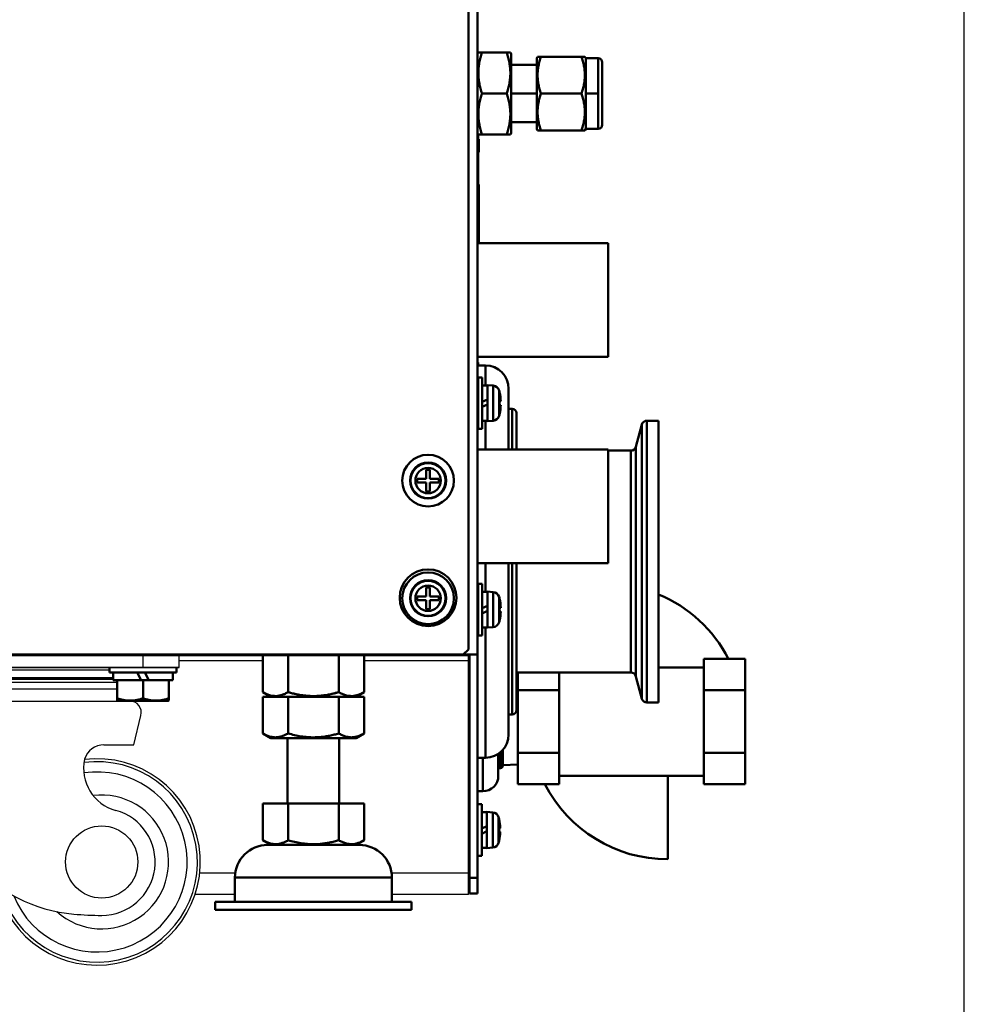
# Model space of a CAD drawing. Units: millimetres. Extents: x -1190 to 1610, y -1024 to 956.
# Drawn here: x 1427 to 1610, y -226 to -35 of the extents above; entities that cross this region are included whole.
import ezdxf

# ---------------------------------------------------------------- set-up
doc = ezdxf.new("R2010")
doc.units = ezdxf.units.MM
doc.header["$LTSCALE"] = 2.317717
for name, color, linetype in [('NoLayerName_001', 7, 'Continuous'), ('NoLayerName_002', 7, 'Continuous'), ('NoLayerName_004', 7, 'Continuous'), ('NoLayerName_005', 7, 'Continuous'), ('NoLayerName_006', 7, 'Continuous'), ('NoLayerName_007', 7, 'Continuous')]:
    doc.layers.add(name, color=color, linetype=linetype)

# ---------------------------------------------------------------- blocks, each defined once
blk = doc.blocks.new('JZB_0602')
at = {"layer": 'NoLayerName_001', "color": 4, "linetype": 'Continuous', "lineweight": 50}
for p, q in [((25.29, 22), (0, 22)), ((25.29, 22), (25.29, 0)), ((0, 0), (25.29, 0))]:
    blk.add_line(p, q, dxfattribs=at)
blk = doc.blocks.new('JZB_0603')
at = {"layer": 'NoLayerName_001', "color": 4, "linetype": 'Continuous', "lineweight": 50}
for p, q in [((25.29, 22), (0, 22)), ((25.29, 22), (25.29, 0)), ((0, 0), (25.29, 0))]:
    blk.add_line(p, q, dxfattribs=at)
blk = doc.blocks.new('JZB_0604')
at = {"layer": 'NoLayerName_006', "color": 7, "linetype": 'Continuous', "lineweight": 50}
for p, q in [((635, 244.7), (635, 1)), ((634, 0), (635, 1)), ((634, 0), (1, 0))]:
    blk.add_line(p, q, dxfattribs=at)
blk = doc.blocks.new('JZB_0605')
at = {"layer": 'NoLayerName_005', "color": 190, "linetype": 'Continuous', "lineweight": 25}
for p, q in [((564.5, 46.5), (564.5, 46.3)), ((577.88, 46.3), (635, 46.3)), ((579.5, 46.3), (579.5, 46.5)), ((635, 0), (635, 46.5)), ((595.19, 45.3), (579, 45.3)), ((635, 45.3), (614.81, 45.3)), ((583, 4.2), (589.87, 4.2)), ((620.13, 4.2), (635, 4.2)), ((589.8, 0), (582.09, 0)), ((635, 0), (620.2, 0))]:
    blk.add_line(p, q, dxfattribs=at)
blk = doc.blocks.new('JZB_0606')
at = {"layer": 'NoLayerName_001', "color": 7, "linetype": 'Continuous', "lineweight": 50}
for p, q in [((0, 8), (0, 0.9)), ((4.91, 8), (4.91, 0.9)), ((14.72, 8), (14.72, 0.9)), ((19.63, 8), (19.63, 0.9)), ((0, 0.9), (1.56, 0)), ((18.06, 0), (19.63, 0.9))]:
    blk.add_line(p, q, dxfattribs=at)
for points, knots in [([(0, 0.9), (0.21, 0.79), (0.62, 0.56), (1.21, 0.34), (1.73, 0.21), (2.18, 0.15), (2.67, 0.14), (3.21, 0.21), (3.78, 0.37), (4.35, 0.6), (4.72, 0.8), (4.91, 0.9)], [0, 0, 0, 0, 0.718402, 1.411163, 1.870415, 2.322822, 2.771819, 3.348968, 3.938245, 4.556333, 5.194649, 5.194649, 5.194649, 5.194649]), ([(4.91, 0.9), (5.2, 0.83), (5.78, 0.66), (6.66, 0.46), (7.56, 0.31), (8.58, 0.18), (9.71, 0.13), (10.96, 0.17), (12.22, 0.32), (13.48, 0.56), (14.3, 0.8), (14.72, 0.9)], [0, 0, 0, 0, 0.904204, 1.80833, 2.720276, 3.632133, 4.874003, 6.115852, 7.3908, 8.66609, 9.963423, 9.963423, 9.963423, 9.963423]), ([(14.72, 0.9), (14.94, 0.79), (15.34, 0.56), (15.93, 0.34), (16.45, 0.21), (16.9, 0.15), (17.39, 0.14), (17.93, 0.21), (18.5, 0.37), (19.08, 0.6), (19.44, 0.8), (19.63, 0.9)], [0, 0, 0, 0, 0.718402, 1.411163, 1.870415, 2.322822, 2.771819, 3.348968, 3.938245, 4.556333, 5.194649, 5.194649, 5.194649, 5.194649])]:
    blk.add_open_spline(points, degree=3, knots=knots, dxfattribs=at)
blk = doc.blocks.new('JZB_0610')
at = {"layer": 'NoLayerName_001', "color": 7, "linetype": 'Continuous', "lineweight": 50}
for p, q in [((14, 33.3), (14, 20.6)), ((24, 20.6), (24, 33.3)), ((9.19, 20.6), (9.19, 13.5)), ((28.81, 20.6), (9.19, 20.6)), ((14.09, 20.6), (14.09, 13.5)), ((23.91, 20.6), (23.91, 13.5)), ((28.81, 20.6), (28.81, 13.5)), ((9.19, 13.5), (10.75, 12.6)), ((27.25, 12.6), (28.81, 13.5))]:
    blk.add_line(p, q, dxfattribs=at)
for points, knots in [([(9.19, 13.5), (9.4, 13.39), (9.81, 13.16), (10.39, 12.94), (10.91, 12.81), (11.36, 12.75), (11.86, 12.74), (12.39, 12.81), (12.97, 12.97), (13.54, 13.2), (13.9, 13.4), (14.09, 13.5)], [0, 0, 0, 0, 0.718402, 1.411163, 1.870415, 2.322822, 2.771819, 3.348968, 3.938245, 4.556333, 5.194649, 5.194649, 5.194649, 5.194649]), ([(14.09, 13.5), (14.51, 13.4), (15.33, 13.16), (16.57, 12.93), (17.81, 12.77), (19.08, 12.73), (20.23, 12.78), (21.25, 12.9), (22.14, 13.06), (23.03, 13.26), (23.61, 13.42), (23.91, 13.5)], [0, 0, 0, 0, 1.297333, 2.540616, 3.783588, 5.057425, 6.331278, 7.234828, 8.138464, 9.050898, 9.963413, 9.963413, 9.963413, 9.963413]), ([(23.91, 13.5), (24.12, 13.39), (24.53, 13.16), (25.12, 12.94), (25.63, 12.81), (26.08, 12.75), (26.58, 12.74), (27.12, 12.81), (27.69, 12.97), (28.26, 13.2), (28.63, 13.4), (28.81, 13.5)], [0, 0, 0, 0, 0.718402, 1.411163, 1.870415, 2.322822, 2.771819, 3.348968, 3.938245, 4.556333, 5.194649, 5.194649, 5.194649, 5.194649])]:
    blk.add_open_spline(points, degree=3, knots=knots, dxfattribs=at)
at = {"layer": 'NoLayerName_004', "color": 7, "linetype": 'Continuous', "lineweight": 50}
for p, q in [((10.13, 12.6), (27.87, 12.6)), ((3.8, 6.27), (3.8, 1.6)), ((34.2, 6.27), (3.8, 6.27)), ((34.2, 1.6), (34.2, 6.27)), ((0, 1.6), (0, 0)), ((0, 1.6), (38, 1.6)), ((0, 0), (38, 0)), ((38, 0), (38, 1.6))]:
    blk.add_line(p, q, dxfattribs=at)
for centre, start, end in [((10.13, 6.27), 90, 180), ((27.87, 6.27), 0, 90)]:
    blk.add_arc(centre, 6.33, start, end, dxfattribs=at)
blk = doc.blocks.new('JZB_0614')
at = {"layer": 'NoLayerName_001', "color": 7, "linetype": 'Continuous', "lineweight": 50}
for p, q in [((0, 6.5), (0, 5.5)), ((13, 5.5), (13, 6.5)), ((0, 5.5), (13, 5.5)), ((0.75, 5.5), (0.75, 4)), ((0.75, 4), (1.5, 4)), ((1.5, 4), (1.54, 4)), ((1.5, 0.06), (1.5, 4)), ((1.54, 4), (6.12, 4)), ((6.12, 4), (5.38, 5.5)), ((7.62, 4), (6.12, 4)), ((6.5, 4), (6.5, 0.5)), ((6.88, 5.5), (7.62, 4)), ((7.62, 4), (11.46, 4)), ((11.46, 4), (11.5, 4)), ((11.5, 4), (11.5, 0.06)), ((11.5, 4), (12.25, 4)), ((12.25, 4), (12.25, 5.5)), ((1.5, 0.06), (1.6, 0)), ((11.4, 0), (1.6, 0)), ((11.4, 0), (11.5, 0.06))]:
    blk.add_line(p, q, dxfattribs=at)
for points in [[(6.5, 0.5), (6.28, 0.44), (5.85, 0.3), (5.19, 0.15), (4.51, 0.07), (3.86, 0.05), (3.24, 0.09), (2.65, 0.19), (2.07, 0.32), (1.69, 0.45), (1.5, 0.5)], [(11.5, 0.5), (11.28, 0.44), (10.85, 0.3), (10.19, 0.15), (9.51, 0.07), (8.86, 0.05), (8.24, 0.09), (7.65, 0.19), (7.07, 0.32), (6.69, 0.45), (6.5, 0.5)]]:
    blk.add_open_spline(points, degree=3, knots=[0, 0, 0, 0, 0.678476, 1.353702, 2.0414, 2.727656, 3.312695, 3.899209, 4.498441, 5.100216, 5.100216, 5.100216, 5.100216], dxfattribs=at)
blk = doc.blocks.new('JZB_0617')
at = {"layer": 'NoLayerName_002', "color": 250, "linetype": 'Continuous', "lineweight": 25}
for p, q in [((0, 57.7), (0, 60)), ((56.88, 60), (1.12, 60)), ((7, 57.7), (7, 60)), ((51, 57.7), (51, 60)), ((58, 57.7), (58, 60)), ((58, 57.7), (0, 57.7)), ((45.25, 55.68), (12.75, 55.68)), ((45.25, 55.59), (12.75, 55.59)), ((45.25, 55.4), (12.75, 55.4)), ((45.25, 55.37), (12.75, 55.37)), ((44.5, 57.14), (13.5, 57.14)), ((12, 54.83), (46, 54.83)), ((46, 53.49), (12, 53.49)), ((10, 51.2), (10, 51.18)), ((10, 51.18), (48.43, 51.18)), ((48, 51.18), (48, 51.2)), ((8.63, 49.52), (7.07, 43.27)), ((49.19, 42.71), (50.6, 48.4)), ((43.44, 42.71), (49.19, 42.71))]:
    blk.add_line(p, q, dxfattribs=at)
blk.add_circle((43, 20), 7, dxfattribs=at)
for centre, radius, start, end in [((10.75, 48.99), 2.19, 90, 166), ((48.43, 48.94), 2.24, 346, 90), ((-10.91, 34.5), 20, 11.1151, 25.997), ((43.44, 38.75), 3.96, 89.9999, 162.6346), ((47.34, 45.94), 39.36, 191.1151, 221.228), ((42.11, 20), 20, 192.8877, 97.0907), ((42.11, 20), 19.42, 194.8218, 97.5844), ((48.01, 38.2), 8.53, 168.2922, 254.6059), ((42.11, 20), 17.44, 202.1772, 98.4926), ((43, 20), 12.96, 227.9605, 97.2508), ((43, 20), 10.35, 270, 74.606), ((40.3, 39.77), 30, 221.228, 264.8375), ((43, 69.65), 60, 264.8375, 270)]:
    blk.add_arc(centre, radius, start, end, dxfattribs=at)
blk = doc.blocks.new('JZB_0620')
at = {"layer": 'NoLayerName_001', "color": 7, "linetype": 'Continuous', "lineweight": 50}
for p, q in [((0, 8), (0, 0.9)), ((19.63, 8), (0, 8)), ((4.91, 8), (4.91, 0.9)), ((14.72, 8), (14.72, 0.9)), ((19.63, 8), (19.63, 0.9)), ((0, 0.9), (1.56, 0)), ((18.06, 0), (19.63, 0.9)), ((18.06, 0), (1.56, 0))]:
    blk.add_line(p, q, dxfattribs=at)
for points, knots in [([(0, 0.9), (0.21, 0.79), (0.62, 0.56), (1.21, 0.34), (1.73, 0.21), (2.18, 0.15), (2.67, 0.14), (3.21, 0.21), (3.78, 0.37), (4.35, 0.6), (4.72, 0.8), (4.91, 0.9)], [0, 0, 0, 0, 0.718402, 1.411163, 1.870415, 2.322822, 2.771819, 3.348968, 3.938245, 4.556333, 5.194649, 5.194649, 5.194649, 5.194649]), ([(4.91, 0.9), (5.33, 0.8), (6.14, 0.56), (7.38, 0.33), (8.63, 0.17), (9.89, 0.13), (11.04, 0.18), (12.06, 0.3), (12.95, 0.46), (13.84, 0.66), (14.43, 0.82), (14.72, 0.9)], [0, 0, 0, 0, 1.297333, 2.540616, 3.783588, 5.057425, 6.331278, 7.234828, 8.138464, 9.050898, 9.963413, 9.963413, 9.963413, 9.963413]), ([(14.72, 0.9), (14.94, 0.79), (15.34, 0.56), (15.93, 0.34), (16.45, 0.21), (16.9, 0.15), (17.39, 0.14), (17.93, 0.21), (18.5, 0.37), (19.08, 0.6), (19.44, 0.8), (19.63, 0.9)], [0, 0, 0, 0, 0.718402, 1.411163, 1.870415, 2.322822, 2.771819, 3.348968, 3.938245, 4.556333, 5.194649, 5.194649, 5.194649, 5.194649])]:
    blk.add_open_spline(points, degree=3, knots=knots, dxfattribs=at)
blk = doc.blocks.new('JZB_0623')
at = {"layer": 'NoLayerName_001', "color": 254, "linetype": 'Continuous', "lineweight": 50}
for p, q in [((24.3, 53.86), (23.14, 49.54)), ((24.3, 53.86), (24.3, 0.74)), ((25.27, 54.6), (25.27, 0)), ((27.5, 54.6), (25.27, 54.6)), ((27.5, 54.6), (27.5, 0)), ((22.18, 48.8), (17.79, 48.8)), ((22.18, 5.8), (22.18, 48.8)), ((23.14, 49.54), (23.14, 5.06)), ((0, 5.8), (22.18, 5.8)), ((23.14, 5.06), (24.3, 0.74)), ((25.27, 0), (27.5, 0))]:
    blk.add_line(p, q, dxfattribs=at)
for centre, start, end in [((25.27, 53.6), 90, 165), ((22.18, 49.8), 270, 345), ((22.18, 4.8), 15, 90), ((25.27, 1), 195, 270)]:
    blk.add_arc(centre, 1, start, end, dxfattribs=at)
blk = doc.blocks.new('JZB_0631')
at = {"layer": 'NoLayerName_006', "color": 7, "linetype": 'Continuous', "lineweight": 50}
blk.add_circle((5.5, 5.5), 5.5, dxfattribs=at)
blk = doc.blocks.new('JZB_0639')
at = {"layer": 'NoLayerName_006', "color": 7, "linetype": 'Continuous', "lineweight": 50}
blk.add_circle((5.5, 5.5), 5.5, dxfattribs=at)
blk = doc.blocks.new('JZB_0643')
at = {"layer": 'NoLayerName_006', "color": 8, "linetype": 'Continuous', "lineweight": 50}
for p, q in [((1.2, 290.8), (1.2, 287.8)), ((1.2, 288.4), (2.8, 288.4)), ((2.8, 288.4), (2.8, 0)), ((1, 287.8), (1.2, 287.8)), ((2.8, 46.3), (0, 46.3)), ((0.2, 46.3), (0.2, 46.5)), ((1.2, 46.3), (1.2, 0)), ((1.2, 3), (2.8, 3)), ((2.8, 0), (1.2, 0))]:
    blk.add_line(p, q, dxfattribs=at)
for centre, radius, end in [((0.2, 288.4), 2.6, 72.0798), ((0.2, 288.5), 1, 36.8699)]:
    blk.add_arc(centre, radius, 0, end, dxfattribs=at)
blk = doc.blocks.new('JZB_0644')
at = {"layer": 'NoLayerName_001', "color": 4, "linetype": 'Continuous', "lineweight": 50}
for p, q in [((25.29, 22), (0, 22)), ((25.29, 22), (25.29, 0)), ((0, 0), (25.29, 0))]:
    blk.add_line(p, q, dxfattribs=at)
blk = doc.blocks.new('JZB_0645')
at = {"layer": 'NoLayerName_001', "color": 4, "linetype": 'Continuous', "lineweight": 50}
for p, q in [((25.29, 22), (0, 22)), ((25.29, 22), (25.29, 0)), ((0, 0), (25.29, 0))]:
    blk.add_line(p, q, dxfattribs=at)
blk = doc.blocks.new('JZB_0647')
at = {"layer": 'NoLayerName_006', "color": 7, "linetype": 'Continuous', "lineweight": 50}
for p, q in [((635, 244.7), (635, 1)), ((634, 0), (635, 1)), ((634, 0), (1, 0))]:
    blk.add_line(p, q, dxfattribs=at)
blk = doc.blocks.new('JZB_0650')
at = {"layer": 'NoLayerName_001', "color": 254, "linetype": 'Continuous', "lineweight": 50}
for p, q in [((6.7, 8.05), (6.7, 5)), ((2.8, 0), (2.8, 6.5)), ((5.8, 7.26), (5.8, 3)), ((6.2, 4.5), (6.2, 7.56)), ((5.8, 4.5), (6.2, 4.5)), ((0, 1.5), (0.2, 1.5)), ((1.8, 0), (2.8, 0))]:
    blk.add_line(p, q, dxfattribs=at)
for centre, radius in [((6.2, 5), 0.5), ((2.8, 3), 3)]:
    blk.add_arc(centre, radius, 270, 0, dxfattribs=at)
blk = doc.blocks.new('JZB_0651')
at = {"layer": 'NoLayerName_001', "color": 254, "linetype": 'Continuous', "lineweight": 50}
for p, q in [((3.3, 76), (1.8, 76)), ((3.3, 72.15), (3.3, 76)), ((7.8, 71.5), (7.8, 59.7)), ((8.5, 67.6), (7.8, 67.6)), ((8.5, 59.7), (8.5, 67.6)), ((9.3, 59.7), (9.3, 66.8)), ((3.3, 59.7), (3.3, 65.25)), ((3.3, 32.15), (3.3, 37.7)), ((7.8, 37.7), (7.8, 4.5)), ((8.5, 37.7), (8.5, 8.4)), ((9.3, 9.2), (9.3, 37.7)), ((3.3, 25.25), (3.3, 0)), ((7.8, 8.4), (8.5, 8.4)), ((0, 5), (0.2, 5)), ((1.8, 0), (3.3, 0))]:
    blk.add_line(p, q, dxfattribs=at)
for centre, radius, start, end in [((3.3, 71.5), 4.5, 0, 90), ((8.5, 66.8), 0.8, 0, 90), ((8.5, 9.2), 0.8, 270, 0), ((3.3, 4.5), 4.5, 270, 0)]:
    blk.add_arc(centre, radius, start, end, dxfattribs=at)
blk = doc.blocks.new('JZB_0657')
at = {"layer": 'NoLayerName_001', "color": 7, "linetype": 'Continuous', "lineweight": 50}
for p, q in [((4.64, 7.1), (5.36, 7.1)), ((4.64, 5.36), (4.64, 7.1)), ((5.36, 7.1), (5.36, 5.36)), ((2.9, 5.36), (4.64, 5.36)), ((2.9, 4.64), (2.9, 5.36)), ((4.64, 4.64), (2.9, 4.64)), ((4.64, 2.9), (4.64, 4.64)), ((5.36, 5.36), (7.1, 5.36)), ((5.36, 4.64), (5.36, 2.9)), ((7.1, 4.64), (5.36, 4.64)), ((7.1, 5.36), (7.1, 4.64)), ((5.36, 2.9), (4.64, 2.9))]:
    blk.add_line(p, q, dxfattribs=at)
for radius in [5, 3.5, 3.4, 2.46]:
    blk.add_circle((5, 5), radius, dxfattribs=at)
blk = doc.blocks.new('JZB_0658')
at = {"layer": 'NoLayerName_001', "color": 7, "linetype": 'Continuous', "lineweight": 50}
for p, q in [((2.6, 10), (1.8, 10)), ((2.6, 0), (2.6, 10)), ((3.6, 8.45), (2.6, 8.45)), ((4.72, 8.4), (3.6, 8.5)), ((3.6, 1.5), (3.6, 8.5)), ((4.72, 1.6), (4.72, 8.4)), ((0.2, 7), (0, 7)), ((2.6, 5.26), (3.6, 5.74)), ((5.86, 7.46), (5.86, 2.54)), ((5.94, 7.1), (5.95, 7.1)), ((3.6, 4.74), (2.6, 4.26)), ((5.94, 5.36), (6.19, 5.36)), ((6.19, 4.64), (5.94, 4.64)), ((0, 3), (0.2, 3)), ((5.95, 2.9), (5.94, 2.9)), ((2.6, 1.55), (3.6, 1.55)), ((3.6, 1.5), (4.72, 1.6)), ((1.8, 0), (2.6, 0))]:
    blk.add_line(p, q, dxfattribs=at)
for centre, radius, start, end in [((4.61, 7.11), 1.3, 15.8809, 85), ((-2.8, 5), 9, 13.4934, 15.8809), ((-2.8, 5), 8.99, 2.2943, 13.5044), ((-2.8, 5), 8.75, 357.6424, 2.3576), ((-2.8, 5), 8.99, 346.4956, 357.7057), ((4.61, 2.89), 1.3, 275, 344.1191), ((-2.8, 5), 9, 344.1191, 346.5066)]:
    blk.add_arc(centre, radius, start, end, dxfattribs=at)
blk = doc.blocks.new('JZB_0659')
at = {"layer": 'NoLayerName_001', "color": 7, "linetype": 'Continuous', "lineweight": 50}
for p, q in [((0.9, 10), (0.1, 10)), ((0.1, 0), (0.1, 10)), ((0.9, 0), (0.9, 10)), ((1.9, 8.45), (0.9, 8.45)), ((3.02, 8.4), (1.9, 8.5)), ((1.9, 1.5), (1.9, 8.5)), ((3.02, 1.6), (3.02, 8.4)), ((0.1, 7), (0, 7)), ((0.9, 5.26), (1.9, 5.74)), ((4.16, 7.46), (4.16, 2.54)), ((4.24, 7.1), (4.25, 7.1)), ((1.9, 4.74), (0.9, 4.26)), ((4.24, 5.36), (4.49, 5.36)), ((4.49, 4.64), (4.24, 4.64)), ((0, 3), (0.1, 3)), ((4.25, 2.9), (4.24, 2.9)), ((0.1, 0), (0.9, 0)), ((0.9, 1.55), (1.9, 1.55)), ((1.9, 1.5), (3.02, 1.6))]:
    blk.add_line(p, q, dxfattribs=at)
for centre, radius, start, end in [((2.91, 7.11), 1.3, 15.8809, 85), ((-4.5, 5), 9, 13.4934, 15.8809), ((-4.5, 5), 8.99, 2.2943, 13.5044), ((-4.5, 5), 8.75, 357.6424, 2.3576), ((-4.5, 5), 8.99, 346.4956, 357.7057), ((2.91, 2.89), 1.3, 275, 344.1191), ((-4.5, 5), 9, 344.1191, 346.5066)]:
    blk.add_arc(centre, radius, start, end, dxfattribs=at)
blk = doc.blocks.new('JZB_0660')
at = {"layer": 'NoLayerName_001', "color": 7, "linetype": 'Continuous', "lineweight": 50}
for p, q in [((0.9, 10), (0.1, 10)), ((0.1, 0), (0.1, 10)), ((0.9, 0), (0.9, 10)), ((1.9, 8.45), (0.9, 8.45)), ((3.02, 8.4), (1.9, 8.5)), ((1.9, 1.5), (1.9, 8.5)), ((3.02, 1.6), (3.02, 8.4)), ((0.1, 7), (0, 7)), ((0.9, 5.26), (1.9, 5.74)), ((4.16, 7.46), (4.16, 2.54)), ((4.24, 7.1), (4.25, 7.1)), ((1.9, 4.74), (0.9, 4.26)), ((4.24, 5.36), (4.49, 5.36)), ((4.49, 4.64), (4.24, 4.64)), ((0, 3), (0.1, 3)), ((4.25, 2.9), (4.24, 2.9)), ((0.1, 0), (0.9, 0)), ((0.9, 1.55), (1.9, 1.55)), ((1.9, 1.5), (3.02, 1.6))]:
    blk.add_line(p, q, dxfattribs=at)
for centre, radius, start, end in [((2.91, 7.11), 1.3, 15.8809, 85), ((-4.5, 5), 9, 13.4934, 15.8809), ((-4.5, 5), 8.99, 2.2943, 13.5044), ((-4.5, 5), 8.75, 357.6424, 2.3576), ((-4.5, 5), 8.99, 346.4956, 357.7057), ((2.91, 2.89), 1.3, 275, 344.1191), ((-4.5, 5), 9, 344.1191, 346.5066)]:
    blk.add_arc(centre, radius, start, end, dxfattribs=at)
blk = doc.blocks.new('JZB_0662')
at = {"layer": 'NoLayerName_001', "color": 7, "linetype": 'Continuous', "lineweight": 50}
for p, q in [((2.6, 10), (1.8, 10)), ((2.6, 0), (2.6, 10)), ((3.6, 8.45), (2.6, 8.45)), ((4.72, 8.4), (3.6, 8.5)), ((3.6, 1.5), (3.6, 8.5)), ((4.72, 1.6), (4.72, 8.4)), ((0.2, 7), (0, 7)), ((2.6, 5.26), (3.6, 5.74)), ((5.86, 7.46), (5.86, 2.54)), ((5.94, 7.1), (5.95, 7.1)), ((3.6, 4.74), (2.6, 4.26)), ((5.94, 5.36), (6.19, 5.36)), ((6.19, 4.64), (5.94, 4.64)), ((0, 3), (0.2, 3)), ((5.95, 2.9), (5.94, 2.9)), ((2.6, 1.55), (3.6, 1.55)), ((3.6, 1.5), (4.72, 1.6)), ((1.8, 0), (2.6, 0))]:
    blk.add_line(p, q, dxfattribs=at)
for centre, radius, start, end in [((4.61, 7.11), 1.3, 15.8809, 85), ((-2.8, 5), 9, 13.4934, 15.8809), ((-2.8, 5), 8.99, 2.2943, 13.5044), ((-2.8, 5), 8.75, 357.6424, 2.3576), ((-2.8, 5), 8.99, 346.4956, 357.7057), ((4.61, 2.89), 1.3, 275, 344.1191), ((-2.8, 5), 9, 344.1191, 346.5066)]:
    blk.add_arc(centre, radius, start, end, dxfattribs=at)
blk = doc.blocks.new('JZB_0663')
at = {"layer": 'NoLayerName_001', "color": 254, "linetype": 'Continuous', "lineweight": 50}
for p, q in [((3.3, 76), (1.8, 76)), ((3.3, 72.15), (3.3, 76)), ((7.8, 71.5), (7.8, 59.7)), ((8.5, 67.6), (7.8, 67.6)), ((8.5, 59.7), (8.5, 67.6)), ((9.3, 59.7), (9.3, 66.8)), ((3.3, 59.7), (3.3, 65.25)), ((3.3, 32.15), (3.3, 37.7)), ((7.8, 37.7), (7.8, 4.5)), ((8.5, 8.4), (8.5, 37.7)), ((9.3, 9.2), (9.3, 37.7)), ((3.3, 0), (3.3, 25.25)), ((7.8, 8.4), (8.5, 8.4)), ((0, 5), (0.2, 5)), ((1.8, 0), (3.3, 0))]:
    blk.add_line(p, q, dxfattribs=at)
for centre, radius, start, end in [((3.3, 71.5), 4.5, 0, 90), ((8.5, 66.8), 0.8, 0, 90), ((8.5, 9.2), 0.8, 270, 0), ((3.3, 4.5), 4.5, 270, 0)]:
    blk.add_arc(centre, radius, start, end, dxfattribs=at)
blk = doc.blocks.new('JZB_0664')
at = {"layer": 'NoLayerName_001', "color": 254, "linetype": 'Continuous', "lineweight": 50}
for p, q in [((6.7, 8.05), (6.7, 5)), ((2.8, 0), (2.8, 6.5)), ((5.8, 7.26), (5.8, 3)), ((6.2, 4.5), (6.2, 7.56)), ((5.8, 4.5), (6.2, 4.5)), ((0, 1.5), (0.2, 1.5)), ((1.8, 0), (2.8, 0))]:
    blk.add_line(p, q, dxfattribs=at)
for centre, radius in [((6.2, 5), 0.5), ((2.8, 3), 3)]:
    blk.add_arc(centre, radius, 270, 0, dxfattribs=at)
blk = doc.blocks.new('JZB_0665')
at = {"layer": 'NoLayerName_006', "color": 8, "linetype": 'Continuous', "lineweight": 50}
for p, q in [((1.2, 290.8), (1.2, 287.8)), ((1.2, 288.4), (2.8, 288.4)), ((2.8, 288.4), (2.8, 0)), ((1, 287.8), (1.2, 287.8)), ((2.8, 46.3), (0, 46.3)), ((0.2, 46.3), (0.2, 46.5)), ((1.2, 46.3), (1.2, 0)), ((1.2, 3), (2.8, 3)), ((2.8, 0), (1.2, 0))]:
    blk.add_line(p, q, dxfattribs=at)
for centre, radius, end in [((0.2, 288.4), 2.6, 72.0798), ((0.2, 288.5), 1, 36.8699)]:
    blk.add_arc(centre, radius, 0, end, dxfattribs=at)
blk = doc.blocks.new('JZB_0675')
at = {"layer": 'NoLayerName_001', "color": 7, "linetype": 'Continuous', "lineweight": 50}
for p, q in [((4.64, 7.1), (5.36, 7.1)), ((4.64, 5.36), (4.64, 7.1)), ((5.36, 7.1), (5.36, 5.36)), ((2.9, 4.64), (2.9, 5.36)), ((2.9, 5.36), (4.64, 5.36)), ((4.64, 4.64), (2.9, 4.64)), ((4.64, 2.9), (4.64, 4.64)), ((5.36, 5.36), (7.1, 5.36)), ((5.36, 4.64), (5.36, 2.9)), ((7.1, 4.64), (5.36, 4.64)), ((7.1, 5.36), (7.1, 4.64)), ((5.36, 2.9), (4.64, 2.9))]:
    blk.add_line(p, q, dxfattribs=at)
for radius in [5, 3.5, 3.4, 2.46]:
    blk.add_circle((5, 5), radius, dxfattribs=at)
blk = doc.blocks.new('JZB_0676')
at = {"layer": 'NoLayerName_001', "color": 7, "linetype": 'Continuous', "lineweight": 50}
for p, q in [((0.9, 10), (0.1, 10)), ((0.1, 0), (0.1, 10)), ((0.9, 0), (0.9, 10)), ((1.9, 8.45), (0.9, 8.45)), ((1.9, 1.5), (1.9, 8.5)), ((3.02, 8.4), (1.9, 8.5)), ((3.02, 1.6), (3.02, 8.4)), ((0.1, 7), (0, 7)), ((0.9, 5.26), (1.9, 5.74)), ((4.16, 7.46), (4.16, 2.54)), ((4.24, 7.1), (4.25, 7.1)), ((1.9, 4.74), (0.9, 4.26)), ((4.24, 5.36), (4.49, 5.36)), ((4.49, 4.64), (4.24, 4.64)), ((0, 3), (0.1, 3)), ((4.25, 2.9), (4.24, 2.9)), ((0.1, 0), (0.9, 0)), ((0.9, 1.55), (1.9, 1.55)), ((1.9, 1.5), (3.02, 1.6))]:
    blk.add_line(p, q, dxfattribs=at)
for centre, radius, start, end in [((2.91, 7.11), 1.3, 15.8809, 85), ((-4.5, 5), 9, 13.4934, 15.8809), ((-4.5, 5), 8.99, 2.2943, 13.5044), ((-4.5, 5), 8.75, 357.6424, 2.3576), ((-4.5, 5), 8.99, 346.4956, 357.7057), ((2.91, 2.89), 1.3, 275, 344.1191), ((-4.5, 5), 9, 344.1191, 346.5066)]:
    blk.add_arc(centre, radius, start, end, dxfattribs=at)
blk = doc.blocks.new('JZB_0677')
at = {"layer": 'NoLayerName_001', "color": 7, "linetype": 'Continuous', "lineweight": 50}
for p, q in [((0.9, 10), (0.1, 10)), ((0.1, 0), (0.1, 10)), ((0.9, 0), (0.9, 10)), ((1.9, 8.45), (0.9, 8.45)), ((3.02, 8.4), (1.9, 8.5)), ((1.9, 1.5), (1.9, 8.5)), ((3.02, 1.6), (3.02, 8.4)), ((0.1, 7), (0, 7)), ((0.9, 5.26), (1.9, 5.74)), ((4.16, 7.46), (4.16, 2.54)), ((4.24, 7.1), (4.25, 7.1)), ((1.9, 4.74), (0.9, 4.26)), ((4.24, 5.36), (4.49, 5.36)), ((4.49, 4.64), (4.24, 4.64)), ((0, 3), (0.1, 3)), ((4.25, 2.9), (4.24, 2.9)), ((0.1, 0), (0.9, 0)), ((0.9, 1.55), (1.9, 1.55)), ((1.9, 1.5), (3.02, 1.6))]:
    blk.add_line(p, q, dxfattribs=at)
for centre, radius, start, end in [((2.91, 7.11), 1.3, 15.8809, 85), ((-4.5, 5), 9, 13.4934, 15.8809), ((-4.5, 5), 8.99, 2.2943, 13.5044), ((-4.5, 5), 8.75, 357.6424, 2.3576), ((-4.5, 5), 8.99, 346.4956, 357.7057), ((2.91, 2.89), 1.3, 275, 344.1191), ((-4.5, 5), 9, 344.1191, 346.5066)]:
    blk.add_arc(centre, radius, start, end, dxfattribs=at)
blk = doc.blocks.new('JZB_0681')
at = {"layer": 'NoLayerName_001', "color": 7, "linetype": 'Continuous', "lineweight": 50}
for p, q in [((4.64, 7.1), (5.36, 7.1)), ((4.64, 5.36), (4.64, 7.1)), ((5.36, 7.1), (5.36, 5.36)), ((2.9, 4.64), (2.9, 5.36)), ((2.9, 5.36), (4.64, 5.36)), ((4.64, 4.64), (2.9, 4.64)), ((4.64, 2.9), (4.64, 4.64)), ((5.36, 5.36), (7.1, 5.36)), ((5.36, 4.64), (5.36, 2.9)), ((7.1, 4.64), (5.36, 4.64)), ((7.1, 5.36), (7.1, 4.64)), ((5.36, 2.9), (4.64, 2.9))]:
    blk.add_line(p, q, dxfattribs=at)
for radius in [5, 3.5, 3.4, 2.46]:
    blk.add_circle((5, 5), radius, dxfattribs=at)
blk = doc.blocks.new('JZB_0687')
at = {"layer": 'NoLayerName_001', "color": 254, "linetype": 'Continuous', "lineweight": 50}
for p, q in [((24.3, 53.86), (23.14, 49.54)), ((24.3, 53.86), (24.3, 0.74)), ((25.27, 54.6), (25.27, 0)), ((27.5, 54.6), (25.27, 54.6)), ((27.5, 54.6), (27.5, 0)), ((22.18, 48.8), (17.79, 48.8)), ((22.18, 5.8), (22.18, 48.8)), ((23.14, 49.54), (23.14, 5.06)), ((0, 5.8), (22.18, 5.8)), ((23.14, 5.06), (24.3, 0.74)), ((25.27, 0), (27.5, 0))]:
    blk.add_line(p, q, dxfattribs=at)
for centre, start, end in [((25.27, 53.6), 90, 165), ((22.18, 49.8), 270, 345), ((22.18, 4.8), 15, 90), ((25.27, 1), 195, 270)]:
    blk.add_arc(centre, 1, start, end, dxfattribs=at)
blk = doc.blocks.new('JZB_0688')
at = {"layer": 'NoLayerName_001', "color": 7, "linetype": 'Continuous', "lineweight": 50}
for p, q in [((0.1, 0), (0.1, 5.23)), ((0, 0), (0.1, 0))]:
    blk.add_line(p, q, dxfattribs=at)
blk = doc.blocks.new('JZB_0689')
at = {"layer": 'NoLayerName_001', "color": 8, "linetype": 'Continuous', "lineweight": 50}
for p, q in [((0, 0.6), (0.1, 0.6)), ((0.1, 0.6), (0.1, 0))]:
    blk.add_line(p, q, dxfattribs=at)
blk = doc.blocks.new('JZB_0690')
at = {"layer": 'NoLayerName_001', "color": 254, "linetype": 'Continuous', "lineweight": 50}
for p, q in [((0.1, 2.5), (0, 2.5)), ((0.1, 0), (0.1, 2.5)), ((0, 0), (0.1, 0))]:
    blk.add_line(p, q, dxfattribs=at)
blk = doc.blocks.new('JZB_0691')
at = {"layer": 'NoLayerName_001', "color": 7, "linetype": 'Continuous', "lineweight": 50}
for p, q in [((0.1, 11.4), (0, 11.4)), ((0.1, 0), (0.1, 11.4))]:
    blk.add_line(p, q, dxfattribs=at)
blk = doc.blocks.new('JZB_0692')
at = {"layer": 'NoLayerName_001', "color": 250, "linetype": 'Continuous', "lineweight": 50}
for p, q in [((0.1, 15.9), (0, 15.9)), ((0.1, 0), (0.1, 15.9))]:
    blk.add_line(p, q, dxfattribs=at)
blk = doc.blocks.new('JZB_0702')
at = {"layer": 'NoLayerName_001', "color": 7, "linetype": 'Continuous', "lineweight": 50}
for p, q in [((0, 8), (0, 0.9)), ((4.91, 8), (4.91, 0.9)), ((14.72, 8), (14.72, 0.9)), ((19.63, 8), (19.63, 0.9)), ((0, 0.9), (1.56, 0)), ((18.06, 0), (19.63, 0.9))]:
    blk.add_line(p, q, dxfattribs=at)
for points, knots in [([(0, 0.9), (0.21, 0.79), (0.62, 0.56), (1.21, 0.34), (1.73, 0.21), (2.18, 0.15), (2.67, 0.14), (3.21, 0.21), (3.78, 0.37), (4.35, 0.6), (4.72, 0.8), (4.91, 0.9)], [0, 0, 0, 0, 0.718402, 1.411163, 1.870415, 2.322822, 2.771819, 3.348968, 3.938245, 4.556333, 5.194649, 5.194649, 5.194649, 5.194649]), ([(4.91, 0.9), (5.2, 0.83), (5.78, 0.66), (6.66, 0.46), (7.56, 0.31), (8.58, 0.18), (9.71, 0.13), (10.96, 0.17), (12.22, 0.32), (13.48, 0.56), (14.3, 0.8), (14.72, 0.9)], [0, 0, 0, 0, 0.904204, 1.80833, 2.720276, 3.632133, 4.874003, 6.115852, 7.3908, 8.66609, 9.963423, 9.963423, 9.963423, 9.963423]), ([(14.72, 0.9), (14.94, 0.79), (15.34, 0.56), (15.93, 0.34), (16.45, 0.21), (16.9, 0.15), (17.39, 0.14), (17.93, 0.21), (18.5, 0.37), (19.08, 0.6), (19.44, 0.8), (19.63, 0.9)], [0, 0, 0, 0, 0.718402, 1.411163, 1.870415, 2.322822, 2.771819, 3.348968, 3.938245, 4.556333, 5.194649, 5.194649, 5.194649, 5.194649])]:
    blk.add_open_spline(points, degree=3, knots=knots, dxfattribs=at)
blk = doc.blocks.new('JZB_0703')
at = {"layer": 'NoLayerName_005', "color": 190, "linetype": 'Continuous', "lineweight": 25}
for p, q in [((564.5, 46.5), (564.5, 46.3)), ((577.88, 46.3), (635, 46.3)), ((579.5, 46.3), (579.5, 46.5)), ((635, 0), (635, 46.5)), ((595.19, 45.3), (579, 45.3)), ((635, 45.3), (614.81, 45.3)), ((583, 4.2), (589.87, 4.2)), ((620.13, 4.2), (635, 4.2)), ((589.8, 0), (582.09, 0)), ((635, 0), (620.2, 0))]:
    blk.add_line(p, q, dxfattribs=at)
blk = doc.blocks.new('JZB_0705')
at = {"layer": 'NoLayerName_001', "color": 7, "linetype": 'Continuous', "lineweight": 50}
for p, q in [((0, 6.5), (0, 5.5)), ((13, 5.5), (13, 6.5)), ((0, 5.5), (13, 5.5)), ((0.75, 5.5), (0.75, 4)), ((0.75, 4), (1.5, 4)), ((1.5, 4), (1.5, 0.06)), ((1.5, 4), (1.54, 4)), ((1.54, 4), (6.12, 4)), ((6.12, 4), (5.38, 5.5)), ((6.12, 4), (7.62, 4)), ((6.5, 4), (6.5, 0.5)), ((6.88, 5.5), (7.62, 4)), ((7.62, 4), (11.46, 4)), ((11.46, 4), (11.5, 4)), ((11.5, 0.06), (11.5, 4)), ((11.5, 4), (12.25, 4)), ((12.25, 4), (12.25, 5.5)), ((1.5, 0.06), (1.6, 0)), ((11.4, 0), (1.6, 0)), ((11.4, 0), (11.5, 0.06))]:
    blk.add_line(p, q, dxfattribs=at)
for points in [[(6.5, 0.5), (6.28, 0.44), (5.85, 0.3), (5.19, 0.15), (4.51, 0.07), (3.86, 0.05), (3.24, 0.09), (2.65, 0.19), (2.07, 0.32), (1.69, 0.45), (1.5, 0.5)], [(11.5, 0.5), (11.28, 0.44), (10.85, 0.3), (10.19, 0.15), (9.51, 0.07), (8.86, 0.05), (8.24, 0.09), (7.65, 0.19), (7.07, 0.32), (6.69, 0.45), (6.5, 0.5)]]:
    blk.add_open_spline(points, degree=3, knots=[0, 0, 0, 0, 0.678476, 1.353702, 2.0414, 2.727656, 3.312695, 3.899209, 4.498441, 5.100216, 5.100216, 5.100216, 5.100216], dxfattribs=at)
blk = doc.blocks.new('JZB_0708')
at = {"layer": 'NoLayerName_002', "color": 250, "linetype": 'Continuous', "lineweight": 25}
for p, q in [((0, 57.7), (0, 60)), ((1.12, 60), (56.88, 60)), ((7, 57.7), (7, 60)), ((51, 57.7), (51, 60)), ((58, 57.7), (58, 60)), ((0, 57.7), (58, 57.7)), ((45.25, 55.68), (12.75, 55.68)), ((45.25, 55.59), (12.75, 55.59)), ((45.25, 55.4), (12.75, 55.4)), ((45.25, 55.37), (12.75, 55.37)), ((44.5, 57.14), (13.5, 57.14)), ((12, 54.83), (46, 54.83)), ((46, 53.49), (12, 53.49)), ((10, 51.2), (10, 51.18)), ((10, 51.18), (48.43, 51.18)), ((48, 51.18), (48, 51.2)), ((8.63, 49.52), (7.07, 43.27)), ((49.19, 42.71), (50.6, 48.4)), ((43.44, 42.71), (49.19, 42.71))]:
    blk.add_line(p, q, dxfattribs=at)
blk.add_circle((43, 20), 7, dxfattribs=at)
for centre, radius, start, end in [((10.75, 48.99), 2.19, 90, 166), ((48.43, 48.94), 2.24, 346, 90), ((-10.91, 34.5), 20, 11.1151, 25.997), ((43.44, 38.75), 3.96, 89.9999, 162.6346), ((47.34, 45.94), 39.36, 191.1151, 221.228), ((42.11, 20), 20, 192.8877, 97.0907), ((42.11, 20), 19.42, 194.8218, 97.5844), ((48.01, 38.2), 8.53, 168.2922, 254.6059), ((42.11, 20), 17.44, 202.1772, 98.4926), ((43, 20), 12.96, 227.9605, 97.2508), ((43, 20), 10.35, 270, 74.606), ((40.3, 39.77), 30, 221.228, 264.8375), ((43, 69.65), 60, 264.8375, 270)]:
    blk.add_arc(centre, radius, start, end, dxfattribs=at)
blk = doc.blocks.new('JZB_0713')
at = {"layer": 'NoLayerName_001', "color": 7, "linetype": 'Continuous', "lineweight": 50}
for p, q in [((0, 8), (0, 0.9)), ((4.91, 8), (4.91, 0.9)), ((14.72, 8), (14.72, 0.9)), ((19.63, 8), (19.63, 0.9)), ((0, 0.9), (1.56, 0)), ((18.06, 0), (19.63, 0.9))]:
    blk.add_line(p, q, dxfattribs=at)
for points, knots in [([(0, 0.9), (0.21, 0.79), (0.62, 0.56), (1.21, 0.34), (1.73, 0.21), (2.18, 0.15), (2.67, 0.14), (3.21, 0.21), (3.78, 0.37), (4.35, 0.6), (4.72, 0.8), (4.91, 0.9)], [0, 0, 0, 0, 0.718402, 1.411163, 1.870415, 2.322822, 2.771819, 3.348968, 3.938245, 4.556333, 5.194649, 5.194649, 5.194649, 5.194649]), ([(4.91, 0.9), (5.33, 0.8), (6.14, 0.56), (7.38, 0.33), (8.63, 0.17), (9.89, 0.13), (11.04, 0.18), (12.06, 0.3), (12.95, 0.46), (13.84, 0.66), (14.43, 0.82), (14.72, 0.9)], [0, 0, 0, 0, 1.297333, 2.540616, 3.783588, 5.057425, 6.331278, 7.234828, 8.138464, 9.050898, 9.963413, 9.963413, 9.963413, 9.963413]), ([(14.72, 0.9), (14.94, 0.79), (15.34, 0.56), (15.93, 0.34), (16.45, 0.21), (16.9, 0.15), (17.39, 0.14), (17.93, 0.21), (18.5, 0.37), (19.08, 0.6), (19.44, 0.8), (19.63, 0.9)], [0, 0, 0, 0, 0.718402, 1.411163, 1.870415, 2.322822, 2.771819, 3.348968, 3.938245, 4.556333, 5.194649, 5.194649, 5.194649, 5.194649])]:
    blk.add_open_spline(points, degree=3, knots=knots, dxfattribs=at)
blk = doc.blocks.new('JZB_0714')
at = {"layer": 'NoLayerName_001', "color": 7, "linetype": 'Continuous', "lineweight": 50}
for p, q in [((14, 33.3), (14, 20.6)), ((24, 20.6), (24, 33.3)), ((9.19, 20.6), (9.19, 13.5)), ((28.81, 20.6), (9.19, 20.6)), ((14.09, 20.6), (14.09, 13.5)), ((23.91, 20.6), (23.91, 13.5)), ((28.81, 20.6), (28.81, 13.5)), ((9.19, 13.5), (10.75, 12.6)), ((27.25, 12.6), (28.81, 13.5))]:
    blk.add_line(p, q, dxfattribs=at)
for points, knots in [([(9.19, 13.5), (9.4, 13.39), (9.81, 13.16), (10.39, 12.94), (10.91, 12.81), (11.36, 12.75), (11.86, 12.74), (12.39, 12.81), (12.97, 12.97), (13.54, 13.2), (13.9, 13.4), (14.09, 13.5)], [0, 0, 0, 0, 0.718402, 1.411163, 1.870415, 2.322822, 2.771819, 3.348968, 3.938245, 4.556333, 5.194649, 5.194649, 5.194649, 5.194649]), ([(14.09, 13.5), (14.51, 13.4), (15.33, 13.16), (16.57, 12.93), (17.81, 12.77), (19.08, 12.73), (20.23, 12.78), (21.25, 12.9), (22.14, 13.06), (23.03, 13.26), (23.61, 13.42), (23.91, 13.5)], [0, 0, 0, 0, 1.297333, 2.540616, 3.783588, 5.057425, 6.331278, 7.234828, 8.138464, 9.050898, 9.963413, 9.963413, 9.963413, 9.963413]), ([(23.91, 13.5), (24.12, 13.39), (24.53, 13.16), (25.12, 12.94), (25.63, 12.81), (26.08, 12.75), (26.58, 12.74), (27.12, 12.81), (27.69, 12.97), (28.26, 13.2), (28.63, 13.4), (28.81, 13.5)], [0, 0, 0, 0, 0.718402, 1.411163, 1.870415, 2.322822, 2.771819, 3.348968, 3.938245, 4.556333, 5.194649, 5.194649, 5.194649, 5.194649])]:
    blk.add_open_spline(points, degree=3, knots=knots, dxfattribs=at)
at = {"layer": 'NoLayerName_004', "color": 7, "linetype": 'Continuous', "lineweight": 50}
for p, q in [((10.13, 12.6), (27.87, 12.6)), ((3.8, 6.27), (3.8, 1.6)), ((34.2, 6.27), (3.8, 6.27)), ((34.2, 1.6), (34.2, 6.27)), ((0, 1.6), (0, 0)), ((0, 1.6), (38, 1.6)), ((0, 0), (38, 0)), ((38, 0), (38, 1.6))]:
    blk.add_line(p, q, dxfattribs=at)
for centre, start, end in [((10.13, 6.27), 90, 180), ((27.87, 6.27), 0, 90)]:
    blk.add_arc(centre, 6.33, start, end, dxfattribs=at)
blk = doc.blocks.new('JZB_0719')
at = {"layer": 'NoLayerName_001', "color": 51, "linetype": 'Continuous', "lineweight": 50}
for p, q in [((0.14, 15.87), (0, 15.64)), ((0.84, 15.87), (5.63, 15.87)), ((6.47, 15.64), (6.33, 15.87)), ((6.33, 15.87), (6.47, 15.64)), ((6.47, 15.64), (6.47, 0.24)), ((11.43, 13.49), (6.47, 13.49)), ((11.6, 15.08), (11.43, 14.79)), ((11.43, 14.79), (11.43, 1.09)), ((12.24, 15.08), (20.12, 15.08)), ((20.93, 14.79), (20.76, 15.08)), ((20.93, 1.09), (20.93, 14.79)), ((23.33, 14.79), (20.93, 14.79)), ((23.33, 14.79), (23.33, 1.09)), ((24.13, 13.99), (24.13, 1.89)), ((0.84, 7.94), (5.63, 7.94)), ((6.47, 7.94), (11.43, 7.94)), ((12.24, 7.94), (20.12, 7.94)), ((20.93, 7.94), (23.33, 7.94)), ((20.76, 4.36), (20.93, 4.5)), ((6.47, 2.38), (11.43, 2.38)), ((0, 0.24), (0.14, 0)), ((0.14, 0), (0, 0.24)), ((5.63, 0), (0.84, 0)), ((6.33, 0), (6.47, 0.24)), ((11.43, 1.09), (11.6, 0.8)), ((12.24, 0.8), (20.12, 0.8)), ((20.76, 0.8), (20.93, 1.09)), ((20.93, 1.09), (23.33, 1.09))]:
    blk.add_line(p, q, dxfattribs=at)
for centre, start, end in [((23.33, 13.99), 360, 90), ((23.33, 1.89), 270, 0)]:
    blk.add_arc(centre, 0.8, start, end, dxfattribs=at)
for points, knots in [([(0.14, 15.87), (0.15, 15.87), (0.22, 15.87), (0.35, 15.87), (0.57, 15.87), (0.75, 15.87), (0.84, 15.87)], [0, 0, 0, 0, 0.0488694, 0.1910587, 0.4151109, 0.708731, 0.708731, 0.708731, 0.708731]), ([(0.84, 15.87), (0.75, 15.55), (0.53, 14.9), (0.31, 13.91), (0.17, 12.91), (0.12, 11.9), (0.17, 10.89), (0.31, 9.89), (0.54, 8.9), (0.75, 8.26), (0.84, 7.94)], [0, 0, 0, 0, 1.016623, 2.030754, 3.040933, 4.047933, 5.054658, 6.063592, 7.07684, 8.094256, 8.094256, 8.094256, 8.094256]), ([(5.63, 15.87), (5.72, 15.87), (5.9, 15.87), (6.12, 15.87), (6.25, 15.87), (6.32, 15.87), (6.33, 15.87)], [0, 0, 0, 0, 0.2925367, 0.5169605, 0.6591714, 0.7087228, 0.7087228, 0.7087228, 0.7087228]), ([(5.63, 7.94), (5.72, 8.26), (5.94, 8.9), (6.16, 9.89), (6.3, 10.89), (6.35, 11.9), (6.3, 12.91), (6.16, 13.91), (5.93, 14.9), (5.72, 15.55), (5.63, 15.87)], [0, 0, 0, 0, 1.016623, 2.030754, 3.040933, 4.047933, 5.054658, 6.063592, 7.07684, 8.094256, 8.094256, 8.094256, 8.094256]), ([(11.6, 15.08), (11.61, 15.08), (11.67, 15.08), (11.79, 15.08), (11.99, 15.08), (12.15, 15.08), (12.24, 15.08)], [0, 0, 0, 0, 0.0434201, 0.1712162, 0.3728333, 0.6377166, 0.6377166, 0.6377166, 0.6377166]), ([(12.24, 15.08), (12.15, 14.78), (11.96, 14.2), (11.76, 13.31), (11.63, 12.41), (11.58, 11.5), (11.63, 10.6), (11.76, 9.7), (11.96, 8.81), (12.15, 8.23), (12.24, 7.94)], [0, 0, 0, 0, 0.914769, 1.827294, 2.736265, 3.642374, 4.548237, 5.456087, 6.367818, 7.2833, 7.2833, 7.2833, 7.2833]), ([(20.12, 7.94), (20.21, 8.23), (20.4, 8.81), (20.6, 9.7), (20.73, 10.6), (20.78, 11.51), (20.73, 12.41), (20.6, 13.31), (20.4, 14.2), (20.21, 14.78), (20.12, 15.08)], [0, 0, 0, 0, 0.914769, 1.827294, 2.736265, 3.642374, 4.548237, 5.456087, 6.367818, 7.2833, 7.2833, 7.2833, 7.2833]), ([(20.12, 15.08), (20.21, 15.08), (20.37, 15.08), (20.57, 15.08), (20.69, 15.08), (20.75, 15.08), (20.76, 15.08)], [0, 0, 0, 0, 0.2651607, 0.4658007, 0.5929715, 0.6377239, 0.6377239, 0.6377239, 0.6377239]), ([(0.84, 7.94), (0.75, 7.61), (0.53, 6.97), (0.31, 5.98), (0.17, 4.98), (0.12, 3.97), (0.17, 2.96), (0.31, 1.96), (0.54, 0.97), (0.75, 0.32), (0.84, 0)], [0, 0, 0, 0, 1.016623, 2.030754, 3.040933, 4.047933, 5.054658, 6.063592, 7.07684, 8.094256, 8.094256, 8.094256, 8.094256]), ([(5.63, 0), (5.72, 0.32), (5.94, 0.97), (6.16, 1.96), (6.3, 2.96), (6.35, 3.97), (6.3, 4.98), (6.16, 5.98), (5.93, 6.97), (5.72, 7.61), (5.63, 7.94)], [0, 0, 0, 0, 1.016623, 2.030754, 3.040933, 4.047933, 5.054658, 6.063592, 7.07684, 8.094256, 8.094256, 8.094256, 8.094256]), ([(12.24, 7.94), (12.15, 7.64), (11.96, 7.06), (11.76, 6.17), (11.63, 5.27), (11.58, 4.36), (11.63, 3.46), (11.76, 2.56), (11.96, 1.67), (12.15, 1.09), (12.24, 0.8)], [0, 0, 0, 0, 0.914769, 1.827294, 2.736265, 3.642374, 4.548237, 5.456087, 6.367818, 7.2833, 7.2833, 7.2833, 7.2833]), ([(20.76, 4.36), (20.75, 4.66), (20.74, 5.27), (20.6, 6.17), (20.4, 7.06), (20.21, 7.64), (20.12, 7.94)], [0, 0, 0, 0, 0.907742, 1.817465, 2.731192, 3.648483, 3.648483, 3.648483, 3.648483]), ([(20.12, 0.8), (20.21, 1.09), (20.4, 1.66), (20.6, 2.55), (20.74, 3.45), (20.75, 4.06), (20.76, 4.36)], [0, 0, 0, 0, 0.913802, 1.823695, 2.730228, 3.634777, 3.634777, 3.634777, 3.634777]), ([(0.84, 0), (0.75, 0), (0.57, 0), (0.35, 0), (0.22, 0), (0.15, 0), (0.14, 0)], [0, 0, 0, 0, 0.2925367, 0.5169605, 0.6591714, 0.7087228, 0.7087228, 0.7087228, 0.7087228]), ([(6.33, 0), (6.32, 0), (6.25, 0), (6.12, 0), (5.9, 0), (5.73, 0), (5.63, 0)], [0, 0, 0, 0, 0.0488694, 0.1910587, 0.4151109, 0.7007175, 0.7007175, 0.7007175, 0.7007175]), ([(12.24, 0.8), (12.15, 0.8), (11.99, 0.8), (11.79, 0.8), (11.67, 0.8), (11.61, 0.8), (11.6, 0.8)], [0, 0, 0, 0, 0.2651607, 0.4658007, 0.5929715, 0.6377239, 0.6377239, 0.6377239, 0.6377239]), ([(20.76, 0.8), (20.75, 0.8), (20.69, 0.8), (20.57, 0.8), (20.37, 0.8), (20.21, 0.8), (20.12, 0.8)], [0, 0, 0, 0, 0.0439732, 0.1719167, 0.3735213, 0.6377239, 0.6377239, 0.6377239, 0.6377239])]:
    blk.add_open_spline(points, degree=3, knots=knots, dxfattribs=at)
blk = doc.blocks.new('JZB_0720')
at = {"layer": 'NoLayerName_001', "color": 7, "linetype": 'Continuous', "lineweight": 50}
for p, q in [((44, 38.81), (36, 38.81)), ((36, 14.56), (36, 38.81)), ((44, 14.56), (44, 38.81)), ((36, 37.18), (27.2, 37.18)), ((0, 14.56), (0, 36.18)), ((8, 36.18), (8, 14.56)), ((0, 32.75), (8, 32.75)), ((44, 32.75), (36, 32.75)), ((0, 20.62), (8, 20.62)), ((44, 20.62), (36, 20.62)), ((8, 16.18), (36, 16.18)), ((0, 14.56), (8, 14.56)), ((44, 14.56), (36, 14.56))]:
    blk.add_line(p, q, dxfattribs=at)
at = {"layer": 'NoLayerName_007', "color": 7, "linetype": 'Continuous', "lineweight": 50}
blk.add_line((29, 16.18), (29, 0), dxfattribs=at)
for centre, start, end in [((17, 26.68), 27.025, 67.5262), ((29, 26.68), 207.025, 270)]:
    blk.add_arc(centre, 26.68, start, end, dxfattribs=at)
blk = doc.blocks.new('JZB_0721')
at = {"layer": 'NoLayerName_001', "color": 8, "linetype": 'Continuous', "lineweight": 50}
for p, q in [((2.9, 16.75), (2.6, 16.76)), ((0, 0), (2.9, 0.09))]:
    blk.add_line(p, q, dxfattribs=at)
blk = doc.blocks.new('JZB_0728')
at = {"layer": 'NoLayerName_001', "color": 7, "linetype": 'Continuous', "lineweight": 50}
for p, q in [((4.64, 7.1), (5.36, 7.1)), ((4.64, 5.36), (4.64, 7.1)), ((5.36, 7.1), (5.36, 5.36)), ((2.9, 5.36), (4.64, 5.36)), ((2.9, 4.64), (2.9, 5.36)), ((4.64, 4.64), (2.9, 4.64)), ((4.64, 2.9), (4.64, 4.64)), ((5.36, 5.36), (7.1, 5.36)), ((7.1, 4.64), (5.36, 4.64)), ((5.36, 4.64), (5.36, 2.9)), ((7.1, 5.36), (7.1, 4.64)), ((5.36, 2.9), (4.64, 2.9))]:
    blk.add_line(p, q, dxfattribs=at)
for radius in [5, 3.5, 3.4, 2.46]:
    blk.add_circle((5, 5), radius, dxfattribs=at)

msp = doc.modelspace()

# ---------------------------------------------------------------- linework, layer by layer
at = {"ltscale": 0.5}
msp.add_line((1610, -1024), (1610, 956), dxfattribs=at)

# ---------------------------------------------------------------- block references
at = {"layer": 'NoLayerName_001'}
for name, p in [('JZB_0719', (1515.77, -57.24)), ('JZB_0688', (1515.77, -62.4)), ('JZB_0690', (1515.87, -60.65)), ('JZB_0692', (1515.77, -78.3)), ('JZB_0691', (1515.87, -78.3)), ('JZB_0603', (1515.77, -100.3)), ('JZB_0645', (1515.77, -100.3)), ('JZB_0651', (1513.97, -178)), ('JZB_0663', (1513.97, -178)), ('JZB_0689', (1515.77, -102)), ('JZB_0660', (1515.77, -114.3)), ('JZB_0677', (1515.77, -114.3)), ('JZB_0623', (1523.27, -167.3)), ('JZB_0687', (1523.27, -167.3)), ('JZB_0681', (1501.17, -129.3)), ('JZB_0728', (1501.17, -129.3)), ('JZB_0602', (1515.77, -140.3)), ('JZB_0644', (1515.77, -140.3)), ('JZB_0657', (1501.17, -152.1)), ('JZB_0675', (1501.17, -152.1)), ('JZB_0659', (1515.77, -154.3)), ('JZB_0676', (1515.77, -154.3)), ('JZB_0720', (1523.57, -197.68)), ('JZB_0606', (1474.16, -166.2)), ('JZB_0702', (1474.16, -166.2)), ('JZB_0713', (1474.16, -166.2)), ('JZB_0614', (1444.47, -167)), ('JZB_0705', (1444.47, -167)), ('JZB_0721', (1520.67, -179.42)), ('JZB_0620', (1474.16, -174.2)), ('JZB_0610', (1464.97, -207.5)), ('JZB_0650', (1513.97, -184.5)), ('JZB_0664', (1513.97, -184.5)), ('JZB_0658', (1513.97, -197)), ('JZB_0662', (1513.97, -197))]:
    msp.add_blockref(name, p, dxfattribs=at)
at = {"layer": 'NoLayerName_002'}
for name in ['JZB_0617', 'JZB_0708']:
    msp.add_blockref(name, (1399.97, -218.2), dxfattribs=at)
at = {"layer": 'NoLayerName_004'}
msp.add_blockref('JZB_0714', (1464.97, -207.5), dxfattribs=at)
at = {"layer": 'NoLayerName_005'}
for name in ['JZB_0605', 'JZB_0703']:
    msp.add_blockref(name, (878.97, -204.5), dxfattribs=at)
at = {"layer": 'NoLayerName_006'}
for name, p in [('JZB_0604', (878.97, -158)), ('JZB_0647', (878.97, -158)), ('JZB_0643', (1512.97, -204.3)), ('JZB_0665', (1512.97, -204.3)), ('JZB_0631', (1500.67, -152.5)), ('JZB_0639', (1500.67, -152.5))]:
    msp.add_blockref(name, p, dxfattribs=at)

doc.saveas('drawing.dxf')
